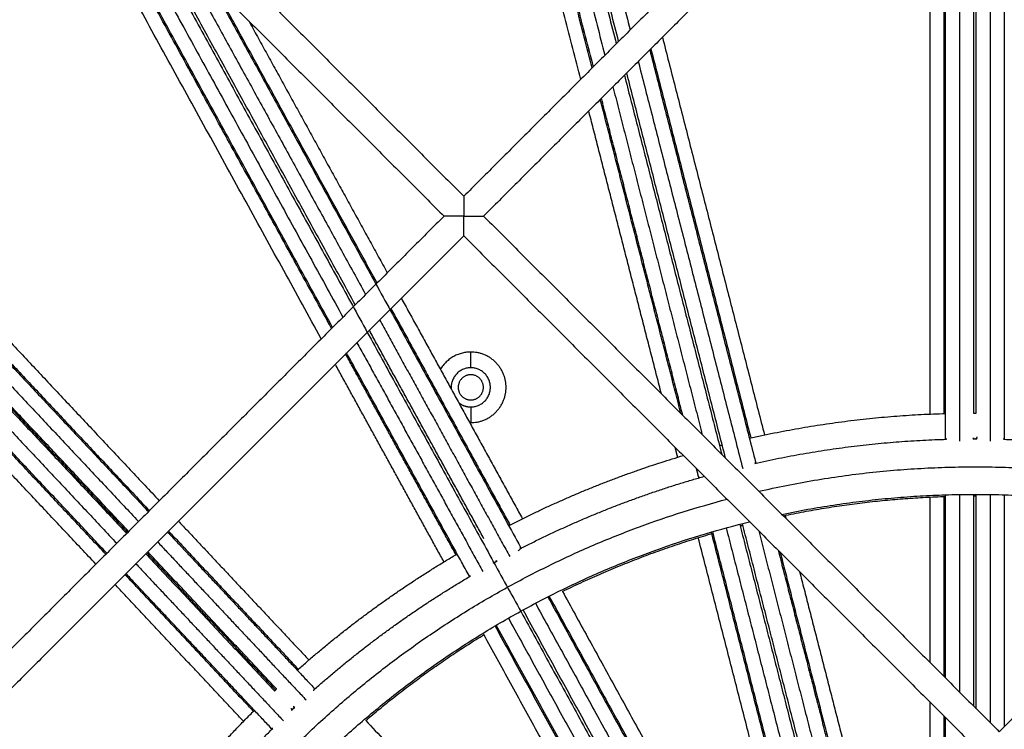
# Model space of a CAD drawing. Units: millimetres. Extents: x 70.99 to 79.29, y 16.99 to 23.64.
# Drawn here: x 76 to 76.17, y 20 to 20.13 of the extents above; entities that cross this region are included whole.
import ezdxf

# ---------------------------------------------------------------- set-up
doc = ezdxf.new("R2010")
doc.units = ezdxf.units.MM
doc.header["$LTSCALE"] = 100

# ---------------------------------------------------------------- blocks, each defined once
blk = doc.blocks.new('KATOPSI CU2')
at = {"lineweight": -3}
for points, weights in [([(80.05502, 18.66869), (80.06586, 18.62648), (80.07687, 18.58361)], [0.999687513712, 0.9984486864, 0.998621660606]), ([(80.05744, 18.66933), (80.0681, 18.62781), (80.07892, 18.58566)], [0.920899574299, 0.930544886427, 0.941571598969]), ([(80.07933, 18.58607), (80.06855, 18.62807), (80.05793, 18.66945)], [0.941495796733, 0.93051172633, 0.920899574299]), ([(80.06035, 18.67006), (80.07079, 18.6294), (80.08139, 18.58813)], [0.999687513724, 0.998494226343, 0.998610851179]), ([(80.07256, 18.57929), (80.06117, 18.62364), (80.04996, 18.66731)], [0.942946517422, 0.931299127773, 0.921169323317]), ([(80.07461, 18.58135), (80.0634, 18.625), (80.05237, 18.66798)], [0.998650128284, 0.9984362874, 0.999673409777]), ([(80.07482, 18.58155), (80.06363, 18.62513), (80.05261, 18.66804)], [0.942331582088, 0.930881686566, 0.920908506273]), ([(79.97729, 18.64955), (80.01901, 18.57366), (80.06183, 18.49577)], [0.918565842265, 0.937907036128, 0.963002232037]), ([(79.97247, 18.6469), (80.01419, 18.57101), (80.05701, 18.49312)], [0.918565842266, 0.937907036126, 0.963002232032]), ([(80.14569, 18.6442), (80.14569, 18.58), (80.14569, 18.51471)], [0.998907329173, 0.997945133947, 1]), ([(80.14269, 18.64236), (80.14269, 18.58154), (80.14269, 18.51973)], [0.929587969655, 0.944236663685, 0.96170755045]), ([(80.14319, 18.51973), (80.14319, 18.58179), (80.14319, 18.64286)], [0.961707550488, 0.944165968102, 0.929469464563]), ([(80.14819, 18.6417), (80.14819, 18.57899), (80.14819, 18.51525)], [0.92974535677, 0.944872186169, 0.963002232037]), ([(80.14019, 18.63986), (80.14019, 18.57779), (80.14019, 18.51471)], [0.998845743421, 0.998014574286, 1]), ([(80.13744, 18.51965), (80.13744, 18.57882), (80.13744, 18.63711)], [0.999880727564, 0.998118265397, 0.998816968241]), ([(80.13769, 18.51525), (80.13769, 18.57678), (80.13769, 18.63736)], [0.963002232032, 0.945489149325, 0.930778362758]), ([(80.13494, 18.51955), (80.13494, 18.5775), (80.13494, 18.63461)], [0.961896242857, 0.945545443892, 0.931662261582]), ([(80.02625, 18.53299), (79.99926, 18.58207), (79.97275, 18.6303)], [0.949298190216, 0.934544830616, 0.922064822889]), ([(80.02809, 18.53483), (80.00339, 18.57975), (79.97909, 18.62396)], [0.998879220333, 0.9981820804, 0.999349828768]), ([(80.02827, 18.53501), (80.0038, 18.57952), (79.97972, 18.62333)], [0.948906730303, 0.935487696084, 0.923957116741]), ([(79.98606, 18.61699), (80.00793, 18.57721), (80.03011, 18.53685)], [0.999149324141, 0.998236678677, 0.998841591884]), ([(80.03232, 18.53906), (80.01288, 18.57444), (79.99366, 18.60939)], [0.948479055393, 0.937808960494, 0.928338234863]), ([(80, 18.60305), (80.01699, 18.57214), (80.03416, 18.5409)], [0.998834990781, 0.998373024451, 0.998821045123]), ([(80.00697, 18.59608), (80.02151, 18.56962), (80.03619, 18.54293)], [0.998737001511, 0.998457620704, 0.998837539105]), ([(79.91428, 18.59251), (79.95541, 18.54872), (79.99733, 18.50407)], [0.921211272136, 0.934764160673, 0.951031896078]), ([(79.91211, 18.59081), (79.95334, 18.5469), (79.99539, 18.50213)], [0.920908506273, 0.934520444192, 0.950883247461]), ([(79.9123, 18.59097), (79.95353, 18.54707), (79.99556, 18.5023)], [0.999673409734, 0.997995072281, 0.998987216989]), ([(80.0133, 18.58975), (80.02562, 18.56734), (80.03803, 18.54477)], [0.934963843434, 0.941267425863, 0.948059092439]), ([(79.91027, 18.58912), (79.95154, 18.54517), (79.99362, 18.50036)], [0.999687513684, 0.997974988734, 0.998960364278]), ([(79.90808, 18.58707), (79.94938, 18.54309), (79.9915, 18.49823)], [0.920899574299, 0.934534563239, 0.950930108357]), ([(79.90826, 18.58724), (79.94956, 18.54326), (79.99167, 18.49841)], [0.999678745529, 0.997986471452, 0.998981138383]), ([(79.99185, 18.49859), (79.94974, 18.54343), (79.90844, 18.58741)], [0.950925847752, 0.934532791602, 0.920899574299]), ([(80.08715, 18.58681), (80.09622, 18.55146), (80.10537, 18.51582)], [0.942008233061, 0.951448487148, 0.961896242857]), ([(79.90626, 18.58535), (79.94759, 18.54134), (79.98973, 18.49647)], [0.999687513712, 0.997972578865, 0.998963142856]), ([(80.08489, 18.58455), (80.09429, 18.54791), (80.10378, 18.51096)], [0.942228377619, 0.952069250205, 0.963002232037]), ([(80.08509, 18.58476), (80.09398, 18.55016), (80.10293, 18.51529)], [0.998646909291, 0.998807592934, 0.999880727567]), ([(79.98778, 18.49452), (79.94562, 18.53941), (79.90428, 18.58344)], [0.998992828599, 0.997990343825, 0.999673409777]), ([(79.98796, 18.4947), (79.9458, 18.53959), (79.90446, 18.58362)], [0.950972720163, 0.934557651442, 0.92090850692]), ([(80.08283, 18.5825), (80.09213, 18.54631), (80.10149, 18.50982)], [0.99863282836, 0.998813281508, 1]), ([(79.98601, 18.49275), (79.94391, 18.53758), (79.90262, 18.58156)], [0.951167828846, 0.934820764934, 0.921211272465]), ([(80.09843, 18.51169), (80.08957, 18.5462), (80.08078, 18.58045)], [0.962414520548, 0.952226224163, 0.942991448868]), ([(80.08037, 18.58003), (80.08902, 18.54634), (80.09774, 18.51238)], [0.943067952867, 0.952157650369, 0.962170355241]), ([(80.07831, 18.57798), (80.08626, 18.54703), (80.09427, 18.51585)], [0.998650435657, 0.998842128941, 0.999769220862]), ([(80.09045, 18.51967), (80.08323, 18.54779), (80.07606, 18.57572)], [0.99967079005, 0.998880334591, 0.998683714235]), ([(80.09079, 18.51933), (80.0835, 18.54772), (80.07626, 18.57593)], [0.959746164547, 0.951467898892, 0.943834966057]), ([(80.08697, 18.52315), (80.08047, 18.54848), (80.074, 18.57367)], [0.958575158813, 0.951257417897, 0.944449564912]), ([(80.04054, 18.54021), (80.05133, 18.52058), (80.06216, 18.50087)], [0.949447621143, 0.95548206425, 0.961896243483]), ([(80.0387, 18.53836), (80.04929, 18.5191), (80.05993, 18.49974)], [0.998907300848, 0.999222233107, 0.999880727567]), ([(80.03667, 18.53634), (80.04826, 18.51527), (80.0599, 18.49409)], [0.998891348439, 0.999238509203, 1]), ([(80.05529, 18.49729), (80.04504, 18.51593), (80.03483, 18.5345)], [0.961707550488, 0.955620789849, 0.949876583349]), ([(80.03262, 18.53229), (80.04383, 18.51191), (80.05508, 18.49144)], [0.998914862463, 0.999263796877, 1]), ([(80.05029, 18.49445), (80.04042, 18.51239), (80.0306, 18.53026)], [0.999880727567, 0.999270067605, 0.998954868544]), ([(80.05263, 18.49071), (80.04168, 18.51062), (80.03078, 18.53045)], [0.963002232032, 0.956459434587, 0.950307762327]), ([(80.05294, 18.53062), (80.04934, 18.53062), (80.04751, 18.52752)], [1, 0.808473034076, 0.867430383389]), ([(80.04814, 18.49316), (80.03843, 18.51083), (80.02876, 18.52842)], [0.961896242857, 0.956143825963, 0.950696831156]), ([(80.05078, 18.52157), (80.05174, 18.52082), (80.05294, 18.52082)], [0.856650320943, 0.874849750595, 1]), ([(80.10269, 18.51523), (80.11997, 18.51914), (80.13769, 18.51965)], [0.882650586249, 0.897325899507, 0.920860723545]), ([(80.14269, 18.51973), (80.14294, 18.51973), (80.14319, 18.51973)], [0.927886944349, 0.928249084047, 0.928613109499]), ([(80.05273, 18.51803), (80.05284, 18.51802), (80.05294, 18.51802)], [0.986451765279, 0.993061513541, 1]), ([(80.08988, 18.51184), (80.08965, 18.51274), (80.08942, 18.51363)], [0.961896242857, 0.961630502193, 0.961365413331]), ([(80.09734, 18.51394), (80.09758, 18.514), (80.09782, 18.51406)], [0.878387474271, 0.878571493765, 0.878757202551]), ([(80.10366, 18.51073), (80.12055, 18.51456), (80.13787, 18.51505)], [0.882616342088, 0.897316287747, 0.920918050464]), ([(80.13769, 18.51504), (80.13769, 18.51515), (80.13769, 18.51525)], [0.897995424598, 0.897958286597, 0.897921179632]), ([(80.14262, 18.51512), (80.14294, 18.51512), (80.14326, 18.51512)], [0.927775222985, 0.928248788064, 0.928725583051]), ([(80.14269, 18.51525), (80.14269, 18.51525), (80.14269, 18.51525)], [0.963001279361, 0.963001755695, 0.963002232032]), ([(80.14269, 18.51525), (80.14269, 18.51519), (80.14269, 18.51512)], [0.897921179633, 0.897944192095, 0.897967216493]), ([(80.14319, 18.51525), (80.14319, 18.51525), (80.14319, 18.51525)], [0.963002232032, 0.963001756551, 0.963001281072]), ([(80.14319, 18.51512), (80.14319, 18.51519), (80.14319, 18.51525)], [0.897967216493, 0.897944192094, 0.897921179632]), ([(80.14819, 18.51525), (80.14819, 18.51515), (80.14819, 18.51504)], [0.897921179632, 0.897958286528, 0.897995424458]), ([(80.05993, 18.49974), (80.07485, 18.50737), (80.0909, 18.51215)], [0.85983939686, 0.863150683371, 0.873782967653]), ([(80.10378, 18.51096), (80.10381, 18.51087), (80.10383, 18.51077)], [0.897921179632, 0.897958286598, 0.897995424598]), ([(80.06177, 18.49551), (80.07755, 18.50361), (80.09462, 18.50843)], [0.859782420315, 0.863310588292, 0.875478871371]), ([(80.09361, 18.50835), (80.09342, 18.50908), (80.09324, 18.50981)], [0.963002232032, 0.96278367052, 0.962565545461]), ([(80.09366, 18.50816), (80.09364, 18.50825), (80.09361, 18.50835)], [0.897995424598, 0.897958286597, 0.897921179632]), ([(80.13769, 18.47243), (80.13769, 18.48892), (80.13769, 18.50514)], [0.914842795825, 0.907863686866, 0.901679298654]), ([(80.14019, 18.50519), (80.14019, 18.48772), (80.14019, 18.46993)], [0.999085216107, 0.997544638988, 0.99696716615]), ([(80.14269, 18.50522), (80.14269, 18.48651), (80.14269, 18.46743)], [0.901648270254, 0.908790438155, 0.916993229614]), ([(80.14269, 18.50492), (80.14294, 18.50492), (80.14319, 18.50492)], [0.927854962626, 0.928249011245, 0.928645293601]), ([(80.14319, 18.46693), (80.14319, 18.48626), (80.14319, 18.50522)], [0.917210322464, 0.908884869192, 0.901648270978]), ([(80.14569, 18.50519), (80.14569, 18.48502), (80.14569, 18.46443)], [0.999085216107, 0.997307046148, 0.996811953911]), ([(80.14819, 18.50514), (80.14819, 18.48466), (80.14819, 18.46376)], [0.901679298654, 0.909501870876, 0.918595954402]), ([(79.99563, 18.42765), (80.0318, 18.48664), (80.09869, 18.50436)], [0.90641814292, 0.827951074142, 0.877552572968]), ([(80.10873, 18.50139), (80.12306, 18.50438), (80.13769, 18.50484)], [0.885236994167, 0.899140097616, 0.920230194484]), ([(80.13494, 18.47518), (80.13494, 18.49007), (80.13494, 18.50473)], [0.914202661136, 0.907980068897, 0.902395912271]), ([(80.13744, 18.47268), (80.13744, 18.48889), (80.13744, 18.50483)], [0.997055842544, 0.997622014532, 0.998975801484]), ([(80.10906, 18.50146), (80.10913, 18.50119), (80.1092, 18.50092)], [0.902395912271, 0.902501041612, 0.902606397236]), ([(79.9992, 18.42408), (80.03516, 18.48366), (80.10272, 18.50033)], [0.907935320377, 0.825673515299, 0.879860810739]), ([(80.00076, 18.50042), (80.01238, 18.48805), (80.02403, 18.47564)], [0.952389013301, 0.957033501095, 0.961896242857]), ([(80.10095, 18.49988), (80.10933, 18.46724), (80.11798, 18.43354)], [0.901648270464, 0.91459471224, 0.931026147743]), ([(80.10102, 18.49959), (80.10126, 18.49966), (80.10151, 18.49972)], [0.878371222928, 0.878571419584, 0.878773617222]), ([(80.11839, 18.43395), (80.10978, 18.4675), (80.10143, 18.5)], [0.930884036333, 0.914538701586, 0.901648270978]), ([(79.99881, 18.49848), (80.01187, 18.48457), (80.02497, 18.47062)], [0.952244627901, 0.957484336822, 0.963002232037]), ([(79.99899, 18.49866), (80.01055, 18.48635), (80.02215, 18.474)], [0.999072534798, 0.999375515484, 0.999880727567]), ([(80.06931, 18.48788), (80.0823, 18.49423), (80.0962, 18.49827)], [0.860538312444, 0.864313243443, 0.874575490479]), ([(80.11367, 18.42923), (80.10463, 18.46442), (80.09589, 18.49849)], [0.996826431976, 0.996002547331, 0.999001117116]), ([(80.11387, 18.42944), (80.10485, 18.46456), (80.09613, 18.49856)], [0.932454840378, 0.915174847231, 0.901679298654]), ([(80.09853, 18.49924), (80.10709, 18.46591), (80.11593, 18.43149)], [0.999085216107, 0.996055942501, 0.996750443864]), ([(80.10435, 18.4987), (80.11228, 18.46783), (80.12045, 18.43601)], [0.998914764483, 0.996209737234, 0.996694621123]), ([(79.99704, 18.49671), (80.01026, 18.48264), (80.02352, 18.46851)], [0.999045079475, 0.999389295008, 1]), ([(80.11161, 18.42718), (80.10244, 18.4629), (80.09356, 18.49748)], [0.933687932013, 0.916115144696, 0.902395912271]), ([(79.99492, 18.49459), (80.00639, 18.48237), (80.0179, 18.47012)], [0.952291856457, 0.956892520766, 0.961707550488]), ([(79.9951, 18.49476), (80.00657, 18.48255), (80.01808, 18.47029)], [0.999066525602, 0.9993674869, 0.9998681351]), ([(80.01826, 18.47046), (80.00675, 18.48272), (79.99528, 18.49494)], [0.961707550488, 0.956890273686, 0.952287562425]), ([(80.02196, 18.47383), (80.03522, 18.48559), (80.05051, 18.49457)], [0.864514706016, 0.857448100825, 0.858471059713]), ([(80.06183, 18.49577), (80.06188, 18.49568), (80.06193, 18.49559)], [0.897921179632, 0.897958286598, 0.897995424598]), ([(80.10782, 18.49523), (80.11506, 18.46703), (80.1225, 18.43806)], [0.904029774679, 0.915456699995, 0.929470471111]), ([(80.10817, 18.49488), (80.11534, 18.46695), (80.1227, 18.43827)], [0.998475544904, 0.996316322116, 0.9967093875]), ([(79.99315, 18.49282), (80.00631, 18.47881), (80.01951, 18.46475)], [0.999048165664, 0.999392028022, 1]), ([(80.05701, 18.49298), (80.05729, 18.49313), (80.05757, 18.49328)], [0.858912053564, 0.85895177017, 0.858994252455]), ([(80.05701, 18.49312), (80.07795, 18.45503), (80.09977, 18.41533)], [0.897921179633, 0.914047531146, 0.936035324456]), ([(80.05751, 18.49325), (80.05748, 18.49331), (80.05745, 18.49336)], [0.897967216493, 0.897944192094, 0.897921179632]), ([(80.01413, 18.46647), (80.00265, 18.47869), (79.99121, 18.49087)], [0.999880727567, 0.999380685337, 0.999078756799]), ([(80.01732, 18.46343), (80.00433, 18.47727), (79.99138, 18.49105)], [0.963002232032, 0.957531807085, 0.952334802566]), ([(80.11164, 18.49141), (80.11812, 18.46616), (80.12476, 18.44032)], [0.906399952515, 0.916764778829, 0.929162464436]), ([(80.01237, 18.46469), (80.00088, 18.47692), (79.98944, 18.4891)], [0.961896242857, 0.957105192462, 0.952526008041]), ([(80.02498, 18.47036), (80.03794, 18.48185), (80.05288, 18.49062)], [0.864531623692, 0.857438471423, 0.858473501424]), ([(80.05273, 18.49053), (80.05268, 18.49062), (80.05263, 18.49071)], [0.897995424598, 0.897958286597, 0.897921179632]), ([(80.06931, 18.48788), (80.08727, 18.4552), (80.10585, 18.42141)], [0.902395912271, 0.916734230766, 0.935281737695]), ([(80.06448, 18.48576), (80.0829, 18.45225), (80.10198, 18.41754)], [0.999085216107, 0.995719667507, 0.996950522541]), ([(80.0667, 18.48691), (80.08494, 18.45373), (80.10382, 18.41938)], [0.901679298654, 0.916254179252, 0.935243047097]), ([(80.06692, 18.48702), (80.08515, 18.45387), (80.10401, 18.41957)], [0.999001117065, 0.995776837273, 0.996972121688]), ([(80.10014, 18.4157), (80.08088, 18.45074), (80.06228, 18.48457)], [0.935963130085, 0.916509617953, 0.901648270978]), ([(80.05966, 18.48311), (80.07846, 18.44892), (80.09793, 18.41349)], [0.999085216107, 0.995651703535, 0.997002108782]), ([(80.09591, 18.41147), (80.07626, 18.44721), (80.05728, 18.48172)], [0.997077151564, 0.995645125311, 0.999001117065]), ([(80.05743, 18.48146), (80.05754, 18.48153), (80.05764, 18.48159)], [0.858432014792, 0.858438585755, 0.858445634809]), ([(80.09609, 18.41165), (80.07645, 18.44737), (80.0575, 18.48185)], [0.936759132724, 0.916833339202, 0.901679298654]), ([(80.03418, 18.46483), (80.04413, 18.47333), (80.05529, 18.48017)], [0.86320347739, 0.858161299959, 0.858348396384]), ([(80.09407, 18.40963), (80.07434, 18.44551), (80.05529, 18.48017)], [0.93757999215, 0.917616415093, 0.902395912271]), ([(80.0179, 18.47012), (80.01808, 18.47029), (80.01826, 18.47046)], [0.866927136617, 0.866808320385, 0.866691148483]), ([(80.02497, 18.47062), (80.02504, 18.47055), (80.02511, 18.47047)], [0.897921179632, 0.897958286598, 0.897995424598]), ([(80.13494, 18.45051), (80.13494, 18.45934), (80.13494, 18.46811)], [0.925032309227, 0.921010251246, 0.917214511047]), ([(79.99181, 18.43945), (80.00174, 18.45414), (80.0143, 18.46664)], [0.897437590576, 0.879202447747, 0.869472558254]), ([(80.02085, 18.46698), (80.02091, 18.46692), (80.02096, 18.46685)], [0.962953743594, 0.962977985127, 0.963002232032]), ([(80.02096, 18.46685), (80.02101, 18.46681), (80.02105, 18.46676)], [0.897921179633, 0.897944192095, 0.897967216493]), ([(80.021, 18.46672), (80.02123, 18.46693), (80.02147, 18.46715)], [0.8669638716, 0.866808036974, 0.866655018858]), ([(80.02133, 18.4672), (80.02133, 18.4672), (80.02133, 18.4672)], [0.963002232032, 0.963001756551, 0.963001281072]), ([(80.02142, 18.4671), (80.02137, 18.46715), (80.02133, 18.4672)], [0.897967216493, 0.897944192094, 0.897921179632]), ([(80.03418, 18.46483), (80.06156, 18.43568), (80.08992, 18.40548)], [0.902395912271, 0.917792087225, 0.938041455566]), ([(80.13744, 18.45301), (80.13744, 18.45932), (80.13744, 18.46561)], [0.99665931309, 0.996694349063, 0.996846742506]), ([(80.13769, 18.45326), (80.13769, 18.45932), (80.13769, 18.46536)], [0.923291975822, 0.920539099558, 0.917894890938]), ([(79.99561, 18.43684), (80.0053, 18.45119), (80.01758, 18.46341)], [0.897481772921, 0.879192826441, 0.869449739951]), ([(80.01746, 18.46328), (80.01739, 18.46336), (80.01732, 18.46343)], [0.897995424598, 0.897958286597, 0.897921179632])]:
    blk.add_rational_spline(points, weights, degree=2, dxfattribs=at)
for points, degree in [([(79.95964, 18.65048), (80.00567, 18.60446), (80.05169, 18.55843)], 2), ([(80.14158, 18.64831), (80.09663, 18.60337), (80.05169, 18.55843)], 2), ([(79.9561, 18.64695), (80.00213, 18.60092), (80.04816, 18.55489)], 2), ([(80.14511, 18.64478), (80.10017, 18.59984), (80.05523, 18.55489)], 2), ([(80.14511, 18.64478), (80.19114, 18.59875), (80.23716, 18.55273)], 2), ([(80.05169, 18.55843), (80.05169, 18.55843), (80.05169, 18.55799), (80.05169, 18.55712), (80.05169, 18.556), (80.05169, 18.55489)], 5), ([(80.04816, 18.55489), (80.00321, 18.50995), (79.95827, 18.46501)], 2), ([(80.05169, 18.55489), (80.05058, 18.55489), (80.04947, 18.55489), (80.04859, 18.55489), (80.04816, 18.55489), (80.04816, 18.55489)], 5), ([(80.05169, 18.55489), (80.0528, 18.55489), (80.05391, 18.55489), (80.05479, 18.55489), (80.05523, 18.55489), (80.05523, 18.55489)], 5), ([(80.05169, 18.55136), (80.05169, 18.55136), (80.05169, 18.55179), (80.05169, 18.55267), (80.05169, 18.55378), (80.05169, 18.55489)], 5), ([(80.05523, 18.55489), (80.10125, 18.50887), (80.14728, 18.46284)], 2), ([(80.23716, 18.55273), (80.19222, 18.50778), (80.14728, 18.46284)], 2), ([(80.05169, 18.55136), (80.00675, 18.50642), (79.96181, 18.46147)], 2), ([(80.05169, 18.55136), (80.09772, 18.50533), (80.14374, 18.45931)], 2), ([(80.05294, 18.52782), (80.05294, 18.52922), (80.05294, 18.53062)], 2), ([(80.05294, 18.52082), (80.05294, 18.51942), (80.05294, 18.51802)], 2), ([(80.13769, 18.51525), (80.13769, 18.51525), (80.13769, 18.51525), (80.13769, 18.51525)], 3), ([(80.14268, 18.51531), (80.14268, 18.51531), (80.14268, 18.51531), (80.14268, 18.51531)], 3), ([(80.14269, 18.51525), (80.14269, 18.51526), (80.14269, 18.51528), (80.14269, 18.51529)], 3), ([(80.14802, 18.51505), (80.14802, 18.51505), (80.14802, 18.51505), (80.14802, 18.51505)], 3), ([(80.10366, 18.51073), (80.10366, 18.51073), (80.10366, 18.51073), (80.10366, 18.51073)], 3), ([(80.09361, 18.50835), (80.09361, 18.50835), (80.09361, 18.50835), (80.09361, 18.50835)], 3), ([(80.05697, 18.49317), (80.05694, 18.49318), (80.0569, 18.4932), (80.05686, 18.4932)], 3), ([(80.05701, 18.49312), (80.057, 18.49313), (80.05699, 18.49314), (80.05698, 18.49315)], 3), ([(80.05743, 18.4934), (80.05744, 18.49339), (80.05744, 18.49337), (80.05745, 18.49336)], 3), ([(80.05745, 18.49336), (80.05744, 18.49337), (80.05744, 18.49339), (80.05743, 18.4934)], 3), ([(80.05263, 18.49071), (80.05263, 18.49071), (80.05263, 18.49071), (80.05263, 18.49071)], 3), ([(80.02091, 18.46689), (80.02088, 18.4669), (80.02084, 18.4669), (80.0208, 18.4669)], 3), ([(80.02096, 18.46685), (80.02095, 18.46687), (80.02094, 18.46687), (80.02093, 18.46688)], 3), ([(80.01732, 18.46343), (80.01732, 18.46343), (80.01732, 18.46343), (80.01732, 18.46343)], 3)]:
    blk.add_open_spline(points, degree=degree, dxfattribs=at)
for points, weights, knots in [([(80.05294, 18.51802), (80.05924, 18.51802), (80.05924, 18.52432), (80.05924, 18.53062), (80.05294, 18.53062)], [1, 0.707106781187, 1, 0.707106781187, 1], [0, 0, 0, 9.896017, 9.896017, 19.792034, 19.792034, 19.792034]), ([(80.05294, 18.52782), (80.04944, 18.52782), (80.04944, 18.52432), (80.04944, 18.52415), (80.04946, 18.52397)], [1, 0.707106781187, 1, 0.979775383659, 0.962343833733], [0, 0, 0, 5.497787, 5.497787, 5.877416, 5.877416, 5.877416]), ([(80.05294, 18.52082), (80.05644, 18.52082), (80.05644, 18.52432), (80.05644, 18.52782), (80.05294, 18.52782)], [1, 0.707106781187, 1, 0.707106781187, 1], [0, 0, 0, 5.497787, 5.497787, 10.995574, 10.995574, 10.995574]), ([(80.05294, 18.52657), (80.05069, 18.52657), (80.05069, 18.52432), (80.05069, 18.52207), (80.05294, 18.52207)], [1, 0.707106781187, 1, 0.707106781187, 1], [0, 0, 0, 3.534292, 3.534292, 7.068583, 7.068583, 7.068583]), ([(80.05294, 18.52207), (80.05519, 18.52207), (80.05519, 18.52432), (80.05519, 18.52657), (80.05294, 18.52657)], [1, 0.707106781187, 1, 0.707106781187, 1], [0, 0, 0, 3.534292, 3.534292, 7.068583, 7.068583, 7.068583]), ([(80.14802, 18.51505), (80.16471, 18.51457), (80.18101, 18.511), (80.18162, 18.51087), (80.18223, 18.51073)], [0.9360519322, 0.963262143022, 1, 0.998579593883, 0.997173430161], [795.761736, 795.761736, 795.761736, 830.847313, 830.847313, 832.203837, 832.203837, 832.203837]), ([(80.10436, 18.50576), (80.14211, 18.51441), (80.17994, 18.50612), (80.18423, 18.50518), (80.18846, 18.50402)], [0.882260029565, 0.916550202736, 1, 0.989789552897, 0.980315054423], [188.155611, 188.155611, 188.155611, 266.715671, 266.715671, 276.327837, 276.327837, 276.327837]), ([(80.10848, 18.50164), (80.14372, 18.50903), (80.17889, 18.50132), (80.18168, 18.50071), (80.18445, 18.50001)], [0.885056022733, 0.919858408613, 1, 0.993138071313, 0.986608534488], [185.841074, 185.841074, 185.841074, 259.145364, 259.145364, 265.421866, 265.421866, 265.421866])]:
    blk.add_rational_spline(points, weights, degree=2, knots=knots, dxfattribs=at)
for points, knots in [([(80.14332, 18.51542), (80.14326, 18.51538), (80.14322, 18.51534), (80.1432, 18.51528), (80.14319, 18.51526), (80.14319, 18.51525)], [-4.7516398, -4.7516398, -4.7516398, -4.7516398, -4.1576848, -4.1576848, -3.9503497, -3.9503497, -3.9503497, -3.9503497]), ([(80.13787, 18.51505), (80.13778, 18.5151), (80.13773, 18.51514), (80.1377, 18.51521), (80.13769, 18.51523), (80.13769, 18.51525)], [-4.3777486, -4.3777486, -4.3777486, -4.3777486, -3.6907946, -3.6907946, -3.432219, -3.432219, -3.432219, -3.432219]), ([(80.13769, 18.51525), (80.13769, 18.51523), (80.1377, 18.51521), (80.13772, 18.51516), (80.13775, 18.51513), (80.13782, 18.51508), (80.13784, 18.51506), (80.13787, 18.51505)], [-3.9569236, -3.9569236, -3.9569236, -3.9569236, -3.6965602, -3.6965602, -3.2344902, -3.2344902, -3.0090662, -3.0090662, -3.0090662, -3.0090662]), ([(80.14268, 18.51531), (80.14268, 18.5153), (80.14268, 18.5153), (80.1427, 18.51525), (80.14269, 18.51521), (80.14264, 18.51514), (80.14261, 18.51511), (80.14257, 18.51508)], [-4.234482, -4.234482, -4.234482, -4.234482, -4.165099, -4.165099, -3.570085, -3.570085, -3.154597, -3.154597, -3.154597, -3.154597]), ([(80.14262, 18.51512), (80.14264, 18.51514), (80.14265, 18.51515), (80.14268, 18.51519), (80.14269, 18.51522), (80.14269, 18.51525)], [-1.3955563, -1.3955563, -1.3955563, -1.3955563, -1.1879113, -1.1879113, -0.8010426, -0.8010426, -0.8010426, -0.8010426]), ([(80.14332, 18.51508), (80.14328, 18.51511), (80.14324, 18.51514), (80.1432, 18.51519), (80.14319, 18.51522), (80.14319, 18.51525)], [-1.6031415, -1.6031415, -1.6031415, -1.6031415, -1.1879497, -1.1879497, -0.8010641, -0.8010641, -0.8010641, -0.8010641]), ([(80.14319, 18.51525), (80.14319, 18.51522), (80.1432, 18.51519), (80.14323, 18.51515), (80.14325, 18.51514), (80.14326, 18.51512)], [-3.9503497, -3.9503497, -3.9503497, -3.9503497, -3.5637298, -3.5637298, -3.3558824, -3.3558824, -3.3558824, -3.3558824]), ([(80.14819, 18.51525), (80.14819, 18.51523), (80.14819, 18.51521), (80.14817, 18.51516), (80.14814, 18.51513), (80.14807, 18.51508), (80.14805, 18.51506), (80.14802, 18.51505)], [-3.950777, -3.950777, -3.950777, -3.950777, -3.6926864, -3.6926864, -3.2311006, -3.2311006, -3.0053396, -3.0053396, -3.0053396, -3.0053396]), ([(80.14803, 18.51505), (80.14805, 18.51507), (80.14807, 18.51508), (80.14814, 18.51513), (80.14817, 18.51516), (80.14819, 18.51521), (80.14819, 18.51523), (80.14819, 18.51525)], [-4.3675307, -4.3675307, -4.3675307, -4.3675307, -4.1562129, -4.1562129, -3.6944115, -3.6944115, -3.4362319, -3.4362319, -3.4362319, -3.4362319]), ([(80.10378, 18.51096), (80.10379, 18.51095), (80.10379, 18.51093), (80.10378, 18.51087), (80.10376, 18.51083), (80.10371, 18.51077), (80.10369, 18.51075), (80.10366, 18.51073)], [-3.950777, -3.950777, -3.950777, -3.950777, -3.6926864, -3.6926864, -3.2311006, -3.2311006, -3.0053343, -3.0053343, -3.0053343, -3.0053343]), ([(80.10367, 18.51073), (80.10369, 18.51075), (80.10371, 18.51077), (80.10375, 18.51083), (80.10378, 18.51087), (80.10379, 18.51093), (80.10379, 18.51095), (80.10378, 18.51096)], [-4.3675307, -4.3675307, -4.3675307, -4.3675307, -4.1562129, -4.1562129, -3.6944115, -3.6944115, -3.4362319, -3.4362319, -3.4362319, -3.4362319]), ([(80.09361, 18.50835), (80.09362, 18.50833), (80.09362, 18.50832), (80.09366, 18.50827), (80.0937, 18.50825), (80.09377, 18.50822), (80.0938, 18.50821), (80.09383, 18.5082)], [-3.9569236, -3.9569236, -3.9569236, -3.9569236, -3.6965602, -3.6965602, -3.2344902, -3.2344902, -3.0090591, -3.0090591, -3.0090591, -3.0090591]), ([(80.09383, 18.5082), (80.09374, 18.50823), (80.09367, 18.50826), (80.09363, 18.50831), (80.09362, 18.50832), (80.09362, 18.50833)], [-4.3777427, -4.3777427, -4.3777427, -4.3777427, -3.6907946, -3.6907946, -3.5542553, -3.5542553, -3.5542553, -3.5542553]), ([(80.06142, 18.49513), (80.06146, 18.49516), (80.0615, 18.4952), (80.06161, 18.4953), (80.06167, 18.49537), (80.06176, 18.49548), (80.06179, 18.49554), (80.06184, 18.49564), (80.06185, 18.49568), (80.06184, 18.49574), (80.06184, 18.49575), (80.06183, 18.49577)], [-5.322183, -5.322183, -5.322183, -5.322183, -5.079816, -5.079816, -4.618014, -4.618014, -4.156213, -4.156213, -3.694412, -3.694412, -3.436232, -3.436232, -3.436232, -3.436232]), ([(80.06183, 18.49577), (80.06184, 18.49575), (80.06184, 18.49573), (80.06185, 18.49568), (80.06184, 18.49564), (80.0618, 18.49556), (80.06179, 18.49554), (80.06177, 18.49551)], [-3.950777, -3.950777, -3.950777, -3.950777, -3.6926864, -3.6926864, -3.2311006, -3.2311006, -3.0053051, -3.0053051, -3.0053051, -3.0053051]), ([(80.05697, 18.49317), (80.05697, 18.49316), (80.05698, 18.49316), (80.05702, 18.49313), (80.05703, 18.49308), (80.05702, 18.493), (80.05701, 18.49296), (80.05698, 18.49291)], [-4.239365, -4.239365, -4.239365, -4.239365, -4.165099, -4.165099, -3.570085, -3.570085, -3.154578, -3.154578, -3.154578, -3.154578]), ([(80.05698, 18.49291), (80.05701, 18.49296), (80.05702, 18.493), (80.05703, 18.49307), (80.05702, 18.4931), (80.05701, 18.49312)], [-1.6024595, -1.6024595, -1.6024595, -1.6024595, -1.1879113, -1.1879113, -0.8010426, -0.8010426, -0.8010426, -0.8010426]), ([(80.05745, 18.49336), (80.05746, 18.49334), (80.05748, 18.49332), (80.05755, 18.49329), (80.05759, 18.49328), (80.05764, 18.49327)], [-3.9503497, -3.9503497, -3.9503497, -3.9503497, -3.5637298, -3.5637298, -3.1487715, -3.1487715, -3.1487715, -3.1487715]), ([(80.05764, 18.49327), (80.05759, 18.49328), (80.05755, 18.49329), (80.05748, 18.49332), (80.05746, 18.49334), (80.05745, 18.49336)], [-1.6031441, -1.6031441, -1.6031441, -1.6031441, -1.1879497, -1.1879497, -0.8010641, -0.8010641, -0.8010641, -0.8010641]), ([(80.05263, 18.49071), (80.05264, 18.49069), (80.05265, 18.49068), (80.0527, 18.49065), (80.05274, 18.49063), (80.05282, 18.49062), (80.05285, 18.49062), (80.05288, 18.49062)], [-3.9569236, -3.9569236, -3.9569236, -3.9569236, -3.6965602, -3.6965602, -3.2344902, -3.2344902, -3.0090662, -3.0090662, -3.0090662, -3.0090662]), ([(80.05288, 18.49062), (80.05278, 18.49062), (80.05271, 18.49064), (80.05265, 18.49068), (80.05264, 18.49069), (80.05263, 18.49071)], [-4.3777427, -4.3777427, -4.3777427, -4.3777427, -3.6907946, -3.6907946, -3.432219, -3.432219, -3.432219, -3.432219]), ([(80.02489, 18.47014), (80.02491, 18.47018), (80.02493, 18.47022), (80.02498, 18.47033), (80.025, 18.47039), (80.02501, 18.47049), (80.02501, 18.47054), (80.025, 18.47059), (80.02499, 18.47061), (80.02497, 18.47062)], [-4.869918, -4.869918, -4.869918, -4.869918, -4.618014, -4.618014, -4.156213, -4.156213, -3.694412, -3.694412, -3.436232, -3.436232, -3.436232, -3.436232]), ([(80.02497, 18.47062), (80.02499, 18.47061), (80.025, 18.47059), (80.02501, 18.47054), (80.02501, 18.47049), (80.025, 18.47041), (80.02499, 18.47039), (80.02498, 18.47036)], [-3.950777, -3.950777, -3.950777, -3.950777, -3.6926864, -3.6926864, -3.2311006, -3.2311006, -3.0053071, -3.0053071, -3.0053071, -3.0053071]), ([(80.02093, 18.46688), (80.02097, 18.46686), (80.02099, 18.46682), (80.02101, 18.46674), (80.021, 18.4667), (80.02099, 18.46665)], [-4.161526, -4.161526, -4.161526, -4.161526, -3.570085, -3.570085, -3.154582, -3.154582, -3.154582, -3.154582]), ([(80.02099, 18.46665), (80.021, 18.4667), (80.02101, 18.46674), (80.021, 18.46681), (80.02098, 18.46683), (80.02096, 18.46685)], [-1.6024447, -1.6024447, -1.6024447, -1.6024447, -1.1879113, -1.1879113, -0.8010426, -0.8010426, -0.8010426, -0.8010426]), ([(80.0213, 18.46741), (80.02129, 18.46733), (80.02129, 18.46728), (80.02131, 18.46722), (80.02132, 18.46721), (80.02133, 18.4672)], [-4.7516398, -4.7516398, -4.7516398, -4.7516398, -4.1576848, -4.1576848, -3.9503497, -3.9503497, -3.9503497, -3.9503497]), ([(80.02133, 18.4672), (80.02135, 18.46718), (80.02137, 18.46716), (80.02144, 18.46715), (80.02149, 18.46715), (80.02154, 18.46716)], [-3.9503497, -3.9503497, -3.9503497, -3.9503497, -3.5637298, -3.5637298, -3.1487804, -3.1487804, -3.1487804, -3.1487804]), ([(80.02154, 18.46716), (80.02149, 18.46715), (80.02144, 18.46715), (80.02137, 18.46716), (80.02135, 18.46718), (80.02133, 18.4672)], [-1.6031308, -1.6031308, -1.6031308, -1.6031308, -1.1879497, -1.1879497, -0.8010641, -0.8010641, -0.8010641, -0.8010641]), ([(80.01732, 18.46343), (80.01733, 18.46342), (80.01735, 18.46341), (80.0174, 18.46339), (80.01745, 18.46338), (80.01752, 18.46339), (80.01755, 18.4634), (80.01758, 18.46341)], [-3.9569236, -3.9569236, -3.9569236, -3.9569236, -3.6965602, -3.6965602, -3.2344902, -3.2344902, -3.0090555, -3.0090555, -3.0090555, -3.0090555]), ([(80.01758, 18.46341), (80.01749, 18.46338), (80.01742, 18.46338), (80.01735, 18.46341), (80.01733, 18.46342), (80.01732, 18.46343)], [-4.3777427, -4.3777427, -4.3777427, -4.3777427, -3.6907946, -3.6907946, -3.432219, -3.432219, -3.432219, -3.432219])]:
    blk.add_open_spline(points, degree=3, knots=knots, dxfattribs=at)
blk = doc.blocks.new('KATOPSH_CU02')
blk.add_blockref('KATOPSI CU2', (-3.97659, 1.53933))

msp = doc.modelspace()

# ---------------------------------------------------------------- block references
msp.add_blockref('KATOPSH_CU02', (0, 0))

doc.saveas('drawing.dxf')
